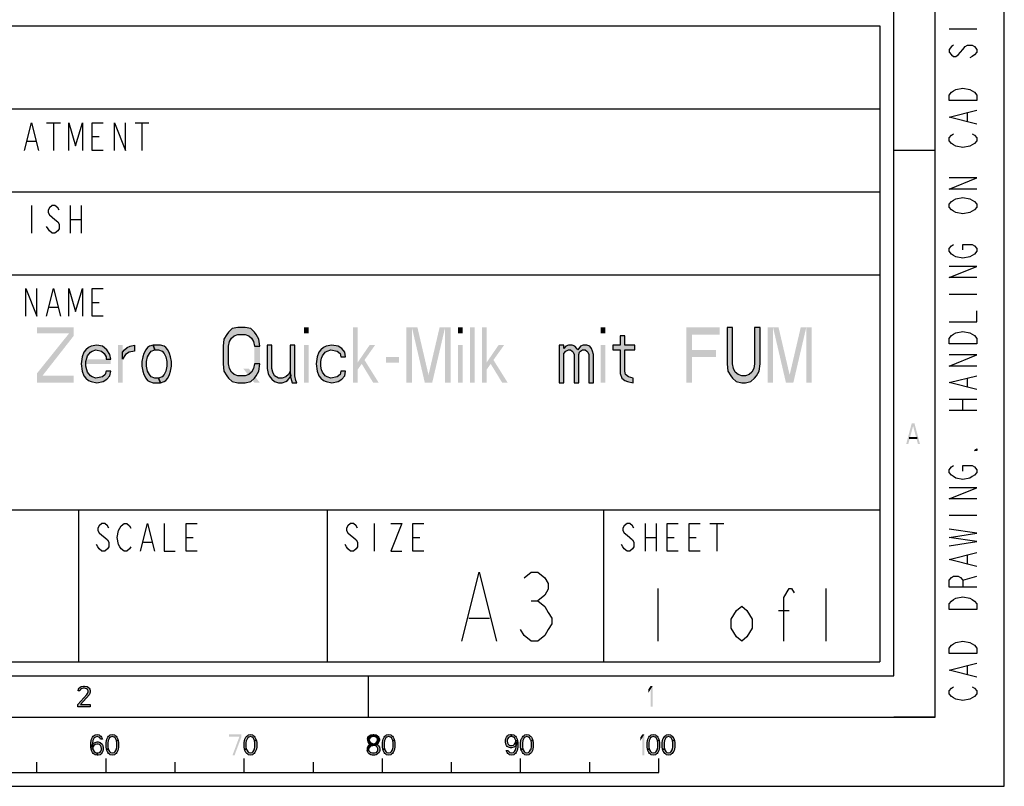
# Model space of a CAD drawing. Units: millimetres. Extents: x 0 to 420, y 0 to 297.
# Drawn here: x 349 to 420, y 0 to 55 of the extents above; entities that cross this region are included whole.
import ezdxf

# ---------------------------------------------------------------- set-up
doc = ezdxf.new("R2010")
doc.units = ezdxf.units.MM
doc.header["$LTSCALE"] = 23.1
doc.layers.get('0').update_dxf_attribs({"linetype": 'CONTINUOUS'})

# ---------------------------------------------------------------- blocks, each defined once
blk = doc.blocks.new('SYMBOL_27_BL0', base_point=(318, 147))
at = {"color": 2, "linetype": 'Continuous'}
for p, q in [((416, 54.8), (418, 54.8)), ((417.333, 48.1), (417.333, 48.7)), ((416, 35.6), (418, 35.6)), ((417.333, 28.9), (417.333, 29.5)), ((416, 28), (418, 28)), ((417, 27.2), (417, 28)), ((416, 27.2), (418, 27.2)), ((416, 19.6), (418, 19.6)), ((417.333, 16.1), (417.333, 16.7)), ((417, 14.9), (418, 15.2)), ((417.333, 8.1), (417.333, 8.7))]:
    blk.add_line(p, q, dxfattribs=at)
at = {"color": 3, "linetype": 'Continuous'}
for p, q in [((283, 49), (411, 49)), ((283, 43), (351, 43)), ((335, 37), (411, 37)), ((283, 20), (411, 20)), ((353, 20), (353, 9)), ((371, 20), (371, 9)), ((391, 20), (391, 9))]:
    blk.add_line(p, q, dxfattribs=at)
at = {"color": 9, "linetype": 'Continuous'}
for p, q in [((350.7, 48), (351.7, 48)), ((351.2, 48), (351.2, 46)), ((357.1, 48), (358.1, 48)), ((357.6, 48), (357.6, 46)), ((349.3, 46.667), (349.9, 46.667)), ((354, 47), (354.5, 47)), ((349.6, 42), (349.6, 40)), ((352.4, 42), (352.4, 40)), ((353.2, 42), (353.2, 40)), ((352.4, 41), (353.2, 41)), ((354, 35), (354.5, 35)), ((350.9, 34.667), (351.5, 34.667)), ((374.4, 19), (374.4, 17)), ((394, 19), (394, 17)), ((394.8, 19), (394.8, 17)), ((398.7, 19), (399.7, 19)), ((399.2, 19), (399.2, 17)), ((360.8, 18), (361.3, 18)), ((377.2, 18), (377.7, 18)), ((394, 18), (394.8, 18)), ((395.6, 18), (396.1, 18)), ((397.2, 18), (397.7, 18)), ((357.7, 17.667), (358.3, 17.667))]:
    blk.add_line(p, q, dxfattribs=at)
at = {"color": 7, "linetype": 'Continuous'}
for p, q in [((351, 43), (411, 43)), ((415, 5), (415, 8)), ((415, 5), (412, 5))]:
    blk.add_line(p, q, dxfattribs=at)
at = {"color": 2, "linetype": 'Continuous'}
for points in [[(416.333, 53.6), (416.167, 53.5), (416, 53.3), (416, 53.1), (416.167, 52.9), (416.333, 52.8), (416.5, 52.8), (416.667, 52.9), (416.833, 53.1), (417, 53.3), (417.167, 53.5), (417.333, 53.6), (417.667, 53.6), (417.833, 53.5), (418, 53.3), (418, 53.1), (417.833, 52.9), (417.667, 52.8), (417.5, 52.7)], [(416, 49.6), (416, 50), (416.167, 50.2), (416.333, 50.3), (416.5, 50.4), (417, 50.5), (417.5, 50.4), (417.667, 50.3), (417.833, 50.2), (418, 50), (418, 49.6), (416, 49.6)], [(418, 47.9), (416, 48.4), (418, 48.9)], [(417.667, 47.2), (417.833, 47.1), (418, 46.9), (418, 46.7), (417.833, 46.5), (417.667, 46.4), (417.5, 46.3), (417, 46.2), (416.5, 46.3), (416.333, 46.4), (416.167, 46.5), (416, 46.7), (416, 46.9), (416.167, 47.1), (416.333, 47.2)], [(418, 43.2), (416, 43.2), (418, 44), (416, 44)], [(417.667, 42.4), (417.833, 42.3), (418, 42.1), (418, 41.9), (417.833, 41.7), (417.667, 41.6), (417.5, 41.5), (417, 41.4), (416.5, 41.5), (416.333, 41.6), (416.167, 41.7), (416, 41.9), (416, 42.1), (416.167, 42.3), (416.333, 42.4), (416.5, 42.5), (417, 42.6), (417.5, 42.5), (417.667, 42.4)], [(417, 38.8), (417, 39.2), (417.667, 39.2), (417.833, 39.1), (418, 38.9), (418, 38.7), (417.833, 38.5), (417.667, 38.4), (417.5, 38.3), (417, 38.2), (416.5, 38.3), (416.333, 38.4), (416.167, 38.5), (416, 38.7), (416, 38.9), (416.167, 39.1), (416.333, 39.2)], [(418, 36.8), (416, 36.8), (418, 37.6), (416, 37.6)], [(416, 33.6), (418, 33.6), (418, 34.4)], [(416, 32), (416, 32.4), (416.167, 32.6), (416.333, 32.7), (416.5, 32.8), (417, 32.9), (417.5, 32.8), (417.667, 32.7), (417.833, 32.6), (418, 32.4), (418, 32), (416, 32)], [(418, 30.4), (416, 30.4), (418, 31.2), (416, 31.2)], [(418, 28.7), (416, 29.2), (418, 29.7)], [(418, 24.4), (418, 24.3), (417.833, 24.3), (418, 24.4)], [(417, 22.8), (417, 23.2), (417.667, 23.2), (417.833, 23.1), (418, 22.9), (418, 22.7), (417.833, 22.5), (417.667, 22.4), (417.5, 22.3), (417, 22.2), (416.5, 22.3), (416.333, 22.4), (416.167, 22.5), (416, 22.7), (416, 22.9), (416.167, 23.1), (416.333, 23.2)], [(418, 20.8), (416, 20.8), (418, 21.6), (416, 21.6)], [(416, 17.4), (418, 17.7), (416, 18), (418, 18.3), (416, 18.6)], [(418, 15.9), (416, 16.4), (418, 16.9)], [(418, 14.4), (416, 14.4), (416, 14.9), (416.167, 15.1), (416.333, 15.2), (416.667, 15.2), (416.833, 15.1), (417, 14.9), (417, 14.4)], [(416, 12.8), (416, 13.2), (416.167, 13.4), (416.333, 13.5), (416.5, 13.6), (417, 13.7), (417.5, 13.6), (417.667, 13.5), (417.833, 13.4), (418, 13.2), (418, 12.8), (416, 12.8)], [(416, 9.6), (416, 10), (416.167, 10.2), (416.333, 10.3), (416.5, 10.4), (417, 10.5), (417.5, 10.4), (417.667, 10.3), (417.833, 10.2), (418, 10), (418, 9.6), (416, 9.6)], [(418, 7.9), (416, 8.4), (418, 8.9)], [(417.667, 7.2), (417.833, 7.1), (418, 6.9), (418, 6.7), (417.833, 6.5), (417.667, 6.4), (417.5, 6.3), (417, 6.2), (416.5, 6.3), (416.333, 6.4), (416.167, 6.5), (416, 6.7), (416, 6.9), (416.167, 7.1), (416.333, 7.2)]]:
    blk.add_lwpolyline(points, dxfattribs=at)
at = {"color": 9, "linetype": 'Continuous'}
for points in [[(349.1, 46), (349.6, 48), (350.1, 46)], [(352.3, 46), (352.3, 48), (352.8, 46.333), (353.3, 48), (353.3, 46)], [(354.8, 46), (354, 46), (354, 48), (354.8, 48)], [(355.6, 46), (355.6, 48), (356.4, 46), (356.4, 48)], [(351.6, 41.667), (351.5, 41.833), (351.3, 42), (351.1, 42), (350.9, 41.833), (350.8, 41.667), (350.8, 41.5), (350.9, 41.333), (351.1, 41.167), (351.3, 41), (351.5, 40.833), (351.6, 40.667), (351.6, 40.333), (351.5, 40.167), (351.3, 40), (351.1, 40), (350.9, 40.167), (350.8, 40.333), (350.7, 40.5)], [(349.2, 34), (349.2, 36), (350, 34), (350, 36)], [(350.7, 34), (351.2, 36), (351.7, 34)], [(352.3, 34), (352.3, 36), (352.8, 34.333), (353.3, 36), (353.3, 34)], [(354.8, 34), (354, 34), (354, 36), (354.8, 36)], [(355.2, 18.667), (355.1, 18.833), (354.9, 19), (354.7, 19), (354.5, 18.833), (354.4, 18.667), (354.4, 18.5), (354.5, 18.333), (354.7, 18.167), (354.9, 18), (355.1, 17.833), (355.2, 17.667), (355.2, 17.333), (355.1, 17.167), (354.9, 17), (354.7, 17), (354.5, 17.167), (354.4, 17.333), (354.3, 17.5)], [(356.8, 17.333), (356.7, 17.167), (356.5, 17), (356.3, 17), (356.1, 17.167), (356, 17.333), (355.9, 17.5), (355.8, 18), (355.9, 18.5), (356, 18.667), (356.1, 18.833), (356.3, 19), (356.5, 19), (356.7, 18.833), (356.8, 18.667)], [(357.5, 17), (358, 19), (358.5, 17)], [(359.2, 19), (359.2, 17), (360, 17)], [(361.6, 17), (360.8, 17), (360.8, 19), (361.6, 19)], [(373.2, 18.667), (373.1, 18.833), (372.9, 19), (372.7, 19), (372.5, 18.833), (372.4, 18.667), (372.4, 18.5), (372.5, 18.333), (372.7, 18.167), (372.9, 18), (373.1, 17.833), (373.2, 17.667), (373.2, 17.333), (373.1, 17.167), (372.9, 17), (372.7, 17), (372.5, 17.167), (372.4, 17.333), (372.3, 17.5)], [(375.6, 19), (376.4, 19), (375.6, 17), (376.4, 17)], [(378, 17), (377.2, 17), (377.2, 19), (378, 19)], [(393.2, 18.667), (393.1, 18.833), (392.9, 19), (392.7, 19), (392.5, 18.833), (392.4, 18.667), (392.4, 18.5), (392.5, 18.333), (392.7, 18.167), (392.9, 18), (393.1, 17.833), (393.2, 17.667), (393.2, 17.333), (393.1, 17.167), (392.9, 17), (392.7, 17), (392.5, 17.167), (392.4, 17.333), (392.3, 17.5)], [(396.4, 17), (395.6, 17), (395.6, 19), (396.4, 19)], [(398, 17), (397.2, 17), (397.2, 19), (398, 19)]]:
    blk.add_lwpolyline(points, dxfattribs=at)
blk = doc.blocks.new('*T7')
at = {"color": 6, "linetype": 'Continuous'}
for p, q in [((0, 0), (128, 0)), ((0, 0), (0, -46)), ((128, 0), (128, -46)), ((0, -46), (128, -46))]:
    blk.add_line(p, q, dxfattribs=at)

msp = doc.modelspace()

# ---------------------------------------------------------------- hatches: boundary and pattern name
at = {"linetype": 'Continuous'}
for points in [[(366.1333, 31.8258), (366.0667, 32.3364), (365.8667, 32.6769), (365.7333, 32.8471), (365.4667, 33.1024), (365.0667, 33.1875), (364.5333, 33.1875), (364.1333, 33.1024), (363.8667, 32.8471), (363.7333, 32.6769), (363.5333, 32.3364), (363.4667, 31.8258), (363.4667, 30.5492), (363.5333, 30.0386), (363.7333, 29.6981), (363.8667, 29.5279), (364.1333, 29.2726), (364.5333, 29.1875), (365.0667, 29.1875), (365.4667, 29.2726), (365.7333, 29.5279), (365.8667, 29.6981), (366.0667, 30.0386), (366.1333, 30.5492), (365.7333, 30.5492), (365.6667, 30.2088), (365.5333, 29.9535), (365.3333, 29.7832), (365.0667, 29.6981), (364.5333, 29.6981), (364.2667, 29.7832), (364.0667, 29.9535), (363.9333, 30.2088), (363.8667, 30.5492), (363.8667, 31.8258), (363.9333, 32.1662), (364.0667, 32.4215), (364.2667, 32.5918), (364.5333, 32.6769), (365.0667, 32.6769), (365.3333, 32.5918), (365.5333, 32.4215), (365.6667, 32.1662), (365.7333, 31.8258)], [(399.9333, 33.1875), (399.9333, 30.5492), (400, 30.0386), (400.2, 29.6981), (400.3333, 29.5279), (400.6, 29.2726), (401, 29.1875), (401.2667, 29.1875), (401.6667, 29.2726), (401.9333, 29.5279), (402.0667, 29.6981), (402.2667, 30.0386), (402.3333, 30.5492), (402.3333, 33.1875), (401.9333, 33.1875), (401.9333, 30.5492), (401.8667, 30.2088), (401.7333, 29.9535), (401.5333, 29.7832), (401.2667, 29.6981), (401, 29.6981), (400.7333, 29.7832), (400.5333, 29.9535), (400.4, 30.2088), (400.3333, 30.5492), (400.3333, 33.1875)], [(392.2, 32.5918), (392.2, 31.9109), (391.6667, 31.9109), (391.6667, 31.5705), (392.2, 31.5705), (392.2, 29.8683), (392.3333, 29.5279), (392.5333, 29.3577), (392.7333, 29.2726), (393.1333, 29.1875), (393.1333, 29.5279), (392.8, 29.613), (392.6, 29.7832), (392.5333, 30.0386), (392.5333, 31.5705), (393.2667, 31.5705), (393.2667, 31.9109), (392.5333, 31.9109), (392.5333, 32.5918)], [(355.3333, 30.8896), (355.2667, 31.2301), (355.0667, 31.5705), (354.7333, 31.8258), (354.3333, 31.9109), (353.9333, 31.8258), (353.7333, 31.7407), (353.5333, 31.5705), (353.4, 31.4003), (353.2667, 31.0598), (353.2, 30.5492), (353.2667, 30.0386), (353.4, 29.6981), (353.5333, 29.5279), (353.7333, 29.3577), (353.9333, 29.2726), (354.3333, 29.1875), (354.8, 29.2726), (355.0667, 29.4428), (355.2667, 29.6981), (355.3333, 30.0386), (355, 30.0386), (354.9333, 29.7832), (354.7333, 29.613), (354.2667, 29.5279), (354, 29.613), (353.8667, 29.6981), (353.6667, 29.9535), (353.6, 30.1237), (353.5333, 30.379), (353.5333, 30.7194), (353.6, 30.9747), (353.6667, 31.1449), (353.8667, 31.4003), (354, 31.4854), (354.2667, 31.5705), (354.6667, 31.4854), (354.8667, 31.3152), (355, 31.0598), (355, 30.8896)], [(356.2, 31.4003), (356.3333, 31.5705), (356.5333, 31.7407), (356.7333, 31.8258), (357.0667, 31.9109), (357.0667, 31.4854), (356.6667, 31.4003), (356.4, 31.2301), (356.2, 30.8896)], [(358.4, 31.9109), (358.1333, 31.8258), (358, 31.7407), (357.8667, 31.5705), (357.7333, 31.3152), (357.6667, 31.0598), (357.6, 30.7194), (357.6, 30.379), (357.6667, 30.0386), (357.7333, 29.7832), (357.8667, 29.5279), (358, 29.3577), (358.1333, 29.2726), (358.4, 29.1875), (358.9333, 29.1875), (358.8, 29.5279), (358.5333, 29.5279), (358.2667, 29.613), (358.1333, 29.7832), (358, 30.0386), (357.9333, 30.379), (357.9333, 30.7194), (358, 31.0598), (358.1333, 31.3152), (358.2667, 31.4854), (358.5333, 31.5705)], [(358.9333, 29.1875), (359.2, 29.2726), (359.3333, 29.3577), (359.4667, 29.5279), (359.6, 29.7832), (359.6667, 30.0386), (359.7333, 30.379), (359.7333, 30.7194), (359.6667, 31.0598), (359.6, 31.3152), (359.4667, 31.5705), (359.3333, 31.7407), (359.2, 31.8258), (358.9333, 31.9109), (358.4, 31.9109), (358.5333, 31.5705), (358.8, 31.5705), (359.0667, 31.4854), (359.2, 31.3152), (359.3333, 31.0598), (359.4, 30.7194), (359.4, 30.379), (359.3333, 30.0386), (359.2, 29.7832), (359.0667, 29.613), (358.8, 29.5279)], [(366.6667, 31.9109), (366.6667, 30.2088), (366.7333, 29.8683), (366.8, 29.6981), (367, 29.4428), (367.2, 29.2726), (367.4667, 29.1875), (367.7333, 29.1875), (368, 29.2726), (368.1333, 29.3577), (368.4, 29.6981), (368.3333, 30.0386), (368.2, 29.7832), (368, 29.613), (367.7333, 29.5279), (367.4667, 29.5279), (367.2, 29.6981), (367.0667, 29.9535), (367, 30.2088), (367, 31.9109)], [(368.3333, 31.9109), (368.3333, 29.6981), (368.4667, 29.1875), (368.8, 29.1875), (368.7333, 29.3577), (368.6667, 29.6981), (368.6667, 31.9109)], [(372.3333, 31.0598), (372.2667, 31.4003), (372.0667, 31.6556), (371.8, 31.8258), (371.3333, 31.9109), (370.9333, 31.8258), (370.7333, 31.7407), (370.5333, 31.5705), (370.4, 31.4003), (370.2667, 31.0598), (370.2, 30.5492), (370.2667, 30.0386), (370.4, 29.6981), (370.5333, 29.5279), (370.7333, 29.3577), (370.9333, 29.2726), (371.3333, 29.1875), (371.8, 29.2726), (372.0667, 29.4428), (372.2667, 29.6981), (372.3333, 30.0386), (372, 30.0386), (371.9333, 29.7832), (371.7333, 29.613), (371.2667, 29.5279), (371, 29.613), (370.8667, 29.6981), (370.6667, 29.9535), (370.6, 30.1237), (370.5333, 30.379), (370.5333, 30.7194), (370.6, 30.9747), (370.6667, 31.1449), (370.8667, 31.4003), (371, 31.4854), (371.2667, 31.5705), (371.7333, 31.4854), (371.9333, 31.3152), (372, 31.0598)], [(387.8, 31.9109), (387.8, 29.1875), (388.1333, 29.1875), (388.1333, 31.3152), (388.2667, 31.4854), (388.4667, 31.5705), (388.6, 31.5705), (388.7333, 31.4854), (388.8, 31.4003), (388.8667, 31.2301), (388.8667, 29.1875), (389.2, 29.1875), (389.2, 31.2301), (389.2667, 31.4003), (389.3333, 31.4854), (389.4667, 31.5705), (389.6667, 31.5705), (389.8, 31.4854), (389.8667, 31.4003), (389.9333, 31.2301), (389.9333, 29.1875), (390.2667, 29.1875), (390.2667, 31.2301), (390.2, 31.4854), (390.1333, 31.6556), (390, 31.8258), (389.8, 31.9109), (389.5333, 31.9109), (389.3333, 31.8258), (389.2, 31.6556), (389.1333, 31.5705), (389.0667, 31.6556), (388.9333, 31.8258), (388.7333, 31.9109), (388.4667, 31.9109), (388.2667, 31.8258), (388.1333, 31.6556), (388.1333, 31.9109)], [(353.1, 6.8989), (352.975, 6.8989), (353, 7.0266), (353.05, 7.0904), (353.1, 7.1543), (353.2, 7.2181), (353.375, 7.25), (353.45, 7.25), (353.625, 7.2181), (353.725, 7.1543), (353.775, 7.0904), (353.825, 7.0266), (353.85, 6.8989), (353.85, 6.8351), (353.825, 6.7074), (353.775, 6.6117), (353.15, 5.9096), (353.85, 5.9096), (353.85, 5.75), (352.95, 5.75), (352.95, 5.9096), (353.6, 6.6436), (353.65, 6.7074), (353.7, 6.8351), (353.7, 6.8989), (353.65, 6.9947), (353.575, 7.0585), (353.45, 7.0904), (353.35, 7.0904), (353.225, 7.0585), (353.15, 6.9947)], [(354.6, 3.3989), (354.55, 3.4947), (354.475, 3.5585), (354.35, 3.5904), (354.225, 3.5585), (354.15, 3.4947), (354.075, 3.367), (354.05, 3.3032), (354.025, 3.1117), (354.025, 2.8883), (354.05, 2.6968), (354.075, 2.633), (354.15, 2.5053), (354.225, 2.4415), (354.35, 2.4096), (354.35, 2.25), (354.2, 2.2819), (354.15, 2.3138), (354.075, 2.3777), (354.025, 2.4415), (353.975, 2.5372), (353.95, 2.6011), (353.925, 2.6968), (353.9, 2.8564), (353.9, 3.1436), (353.925, 3.3032), (353.95, 3.3989), (353.975, 3.4628), (354.025, 3.5585), (354.075, 3.6223), (354.15, 3.6862), (354.2, 3.7181), (354.35, 3.75), (354.5, 3.7181), (354.55, 3.6862), (354.625, 3.6223), (354.675, 3.5585), (354.725, 3.4628), (354.75, 3.3989)], [(355.75, 3.3032), (355.725, 3.367), (355.65, 3.4947), (355.575, 3.5585), (355.45, 3.5904), (355.325, 3.5585), (355.25, 3.4947), (355.175, 3.367), (355.15, 3.3032), (355.125, 3.1117), (355.125, 2.8883), (355.15, 2.6968), (355.025, 2.6968), (355, 2.8564), (355, 3.1436), (355.025, 3.3032), (355.05, 3.3989), (355.075, 3.4628), (355.125, 3.5585), (355.175, 3.6223), (355.25, 3.6862), (355.3, 3.7181), (355.45, 3.75), (355.6, 3.7181), (355.65, 3.6862), (355.725, 3.6223), (355.775, 3.5585), (355.825, 3.4628), (355.85, 3.3989), (355.875, 3.3032)], [(365.75, 3.3032), (365.725, 3.367), (365.65, 3.4947), (365.575, 3.5585), (365.45, 3.5904), (365.325, 3.5585), (365.25, 3.4947), (365.175, 3.367), (365.15, 3.3032), (365.125, 3.1117), (365.125, 2.8883), (365.15, 2.6968), (365.025, 2.6968), (365, 2.8564), (365, 3.1436), (365.025, 3.3032), (365.05, 3.3989), (365.075, 3.4628), (365.125, 3.5585), (365.175, 3.6223), (365.25, 3.6862), (365.3, 3.7181), (365.45, 3.75), (365.6, 3.7181), (365.65, 3.6862), (365.725, 3.6223), (365.775, 3.5585), (365.825, 3.4628), (365.85, 3.3989), (365.875, 3.3032)], [(374.05, 3.3989), (373.925, 3.3989), (373.95, 3.5266), (374, 3.5904), (374.05, 3.6543), (374.15, 3.7181), (374.325, 3.75), (374.375, 3.75), (374.55, 3.7181), (374.65, 3.6543), (374.7, 3.5904), (374.75, 3.5266), (374.775, 3.3989), (374.775, 3.3351), (374.75, 3.2074), (374.7, 3.1117), (374.625, 3.016), (374.55, 2.984), (374.4, 2.9521), (374.4, 3.0798), (374.5, 3.1117), (374.55, 3.1436), (374.6, 3.2074), (374.65, 3.3351), (374.65, 3.3989), (374.6, 3.4947), (374.525, 3.5585), (374.4, 3.5904), (374.3, 3.5904), (374.175, 3.5585), (374.1, 3.4947)], [(375.75, 3.3032), (375.725, 3.367), (375.65, 3.4947), (375.575, 3.5585), (375.45, 3.5904), (375.325, 3.5585), (375.25, 3.4947), (375.175, 3.367), (375.15, 3.3032), (375.125, 3.1117), (375.125, 2.8883), (375.15, 2.6968), (375.025, 2.6968), (375, 2.8564), (375, 3.1436), (375.025, 3.3032), (375.05, 3.3989), (375.075, 3.4628), (375.125, 3.5585), (375.175, 3.6223), (375.25, 3.6862), (375.3, 3.7181), (375.45, 3.75), (375.6, 3.7181), (375.65, 3.6862), (375.725, 3.6223), (375.775, 3.5585), (375.825, 3.4628), (375.85, 3.3989), (375.875, 3.3032)], [(384.35, 3.5904), (384.275, 3.5904), (384.175, 3.5585), (384.125, 3.5266), (384.075, 3.4628), (384.025, 3.3351), (384.025, 3.2713), (384.05, 3.1436), (384.1, 3.0479), (384.175, 2.984), (384.275, 2.9521), (384.35, 2.9521), (384.475, 2.984), (384.55, 3.0479), (384.6, 3.1117), (384.625, 3.1755), (384.65, 3.3032), (384.775, 3.3032), (384.725, 3.1117), (384.675, 2.984), (384.6, 2.8883), (384.5, 2.8245), (384.35, 2.7926), (384.275, 2.7926), (384.125, 2.8245), (384.025, 2.8883), (383.975, 2.9521), (383.925, 3.0479), (383.9, 3.2074), (383.9, 3.3351), (383.925, 3.4628), (383.975, 3.5585), (384.05, 3.6543), (384.125, 3.7181), (384.275, 3.75), (384.35, 3.75)], [(384.65, 3.3032), (384.625, 3.367), (384.55, 3.4947), (384.475, 3.5585), (384.35, 3.5904), (384.35, 3.75), (384.5, 3.7181), (384.55, 3.6862), (384.625, 3.6223), (384.675, 3.5585), (384.725, 3.4628), (384.75, 3.3989), (384.775, 3.3032), (384.8, 3.1436), (384.8, 2.8564), (384.775, 2.6968), (384.75, 2.6011), (384.725, 2.5372), (384.675, 2.4415), (384.625, 2.3777), (384.55, 2.3138), (384.5, 2.2819), (384.35, 2.25), (384.2, 2.2819), (384.15, 2.3138), (384.075, 2.3777), (384.025, 2.4415), (383.975, 2.5372), (383.95, 2.6011), (384.075, 2.6011), (384.15, 2.5053), (384.225, 2.4415), (384.35, 2.4096), (384.475, 2.4415), (384.55, 2.5053), (384.625, 2.633), (384.65, 2.6968), (384.675, 2.8883), (384.675, 3.1117)], [(385.75, 3.3032), (385.725, 3.367), (385.65, 3.4947), (385.575, 3.5585), (385.45, 3.5904), (385.325, 3.5585), (385.25, 3.4947), (385.175, 3.367), (385.15, 3.3032), (385.125, 3.1117), (385.125, 2.8883), (385.15, 2.6968), (385.025, 2.6968), (385, 2.8564), (385, 3.1436), (385.025, 3.3032), (385.05, 3.3989), (385.075, 3.4628), (385.125, 3.5585), (385.175, 3.6223), (385.25, 3.6862), (385.3, 3.7181), (385.45, 3.75), (385.6, 3.7181), (385.65, 3.6862), (385.725, 3.6223), (385.775, 3.5585), (385.825, 3.4628), (385.85, 3.3989), (385.875, 3.3032)], [(394.9, 3.3032), (394.875, 3.367), (394.8, 3.4947), (394.725, 3.5585), (394.6, 3.5904), (394.475, 3.5585), (394.4, 3.4947), (394.325, 3.367), (394.3, 3.3032), (394.275, 3.1117), (394.275, 2.8883), (394.3, 2.6968), (394.175, 2.6968), (394.15, 2.8564), (394.15, 3.1436), (394.175, 3.3032), (394.2, 3.3989), (394.225, 3.4628), (394.275, 3.5585), (394.325, 3.6223), (394.4, 3.6862), (394.45, 3.7181), (394.6, 3.75), (394.75, 3.7181), (394.8, 3.6862), (394.875, 3.6223), (394.925, 3.5585), (394.975, 3.4628), (395, 3.3989), (395.025, 3.3032)], [(396, 3.3032), (395.975, 3.367), (395.9, 3.4947), (395.825, 3.5585), (395.7, 3.5904), (395.575, 3.5585), (395.5, 3.4947), (395.425, 3.367), (395.4, 3.3032), (395.375, 3.1117), (395.375, 2.8883), (395.4, 2.6968), (395.275, 2.6968), (395.25, 2.8564), (395.25, 3.1436), (395.275, 3.3032), (395.3, 3.3989), (395.325, 3.4628), (395.375, 3.5585), (395.425, 3.6223), (395.5, 3.6862), (395.55, 3.7181), (395.7, 3.75), (395.85, 3.7181), (395.9, 3.6862), (395.975, 3.6223), (396.025, 3.5585), (396.075, 3.4628), (396.1, 3.3989), (396.125, 3.3032)], [(353.925, 2.6968), (353.95, 2.9202), (354, 3.016), (354.1, 3.1117), (354.2, 3.1755), (354.35, 3.2074), (354.425, 3.2074), (354.575, 3.1755), (354.725, 3.0479), (354.775, 2.9521), (354.8, 2.7926), (354.8, 2.6649), (354.775, 2.5372), (354.725, 2.4415), (354.65, 2.3457), (354.575, 2.2819), (354.425, 2.25), (354.35, 2.25), (354.35, 2.4096), (354.425, 2.4096), (354.525, 2.4415), (354.575, 2.4734), (354.625, 2.5372), (354.675, 2.633), (354.675, 2.7287), (354.65, 2.8564), (354.6, 2.9521), (354.525, 3.016), (354.425, 3.0479), (354.35, 3.0479), (354.2, 3.016), (354.125, 2.9521), (354.075, 2.8883), (354.05, 2.7926), (354.05, 2.6968)], [(355.15, 2.6968), (355.175, 2.633), (355.25, 2.5053), (355.325, 2.4415), (355.45, 2.4096), (355.575, 2.4415), (355.65, 2.5053), (355.725, 2.633), (355.75, 2.6968), (355.775, 2.8883), (355.775, 3.1117), (355.75, 3.3032), (355.875, 3.3032), (355.9, 3.1436), (355.9, 2.8564), (355.875, 2.6968), (355.85, 2.6011), (355.825, 2.5372), (355.775, 2.4415), (355.725, 2.3777), (355.65, 2.3138), (355.6, 2.2819), (355.45, 2.25), (355.3, 2.2819), (355.25, 2.3138), (355.175, 2.3777), (355.125, 2.4415), (355.075, 2.5372), (355.05, 2.6011), (355.025, 2.6968)], [(365.15, 2.6968), (365.175, 2.633), (365.25, 2.5053), (365.325, 2.4415), (365.45, 2.4096), (365.575, 2.4415), (365.65, 2.5053), (365.725, 2.633), (365.75, 2.6968), (365.775, 2.8883), (365.775, 3.1117), (365.75, 3.3032), (365.875, 3.3032), (365.9, 3.1436), (365.9, 2.8564), (365.875, 2.6968), (365.85, 2.6011), (365.825, 2.5372), (365.775, 2.4415), (365.725, 2.3777), (365.65, 2.3138), (365.6, 2.2819), (365.45, 2.25), (365.3, 2.2819), (365.25, 2.3138), (365.175, 2.3777), (365.125, 2.4415), (365.075, 2.5372), (365.05, 2.6011), (365.025, 2.6968)], [(373.925, 3.3989), (373.925, 3.3351), (373.95, 3.2074), (374, 3.1117), (374.075, 3.016), (373.975, 2.9202), (373.925, 2.8245), (373.9, 2.7606), (373.9, 2.6011), (374.025, 2.6011), (374.025, 2.6968), (374.075, 2.8245), (374.125, 2.8883), (374.175, 2.9202), (374.3, 2.9521), (374.3, 3.0798), (374.2, 3.1117), (374.15, 3.1436), (374.1, 3.2074), (374.05, 3.3351), (374.05, 3.3989)], [(374.3, 2.9521), (374.3, 3.0798), (374.4, 3.0798), (374.55, 3.0479), (374.625, 3.016), (374.725, 2.9202), (374.775, 2.8245), (374.8, 2.6968), (374.8, 2.6011), (374.775, 2.5053), (374.725, 2.4096), (374.65, 2.3457), (374.55, 2.2819), (374.45, 2.25), (374.25, 2.25), (374.15, 2.2819), (374.05, 2.3457), (373.975, 2.4096), (373.925, 2.5053), (373.9, 2.6011), (374.025, 2.6011), (374.05, 2.5372), (374.1, 2.4734), (374.15, 2.4415), (374.275, 2.4096), (374.425, 2.4096), (374.55, 2.4415), (374.6, 2.4734), (374.65, 2.5372), (374.675, 2.6011), (374.675, 2.7287), (374.625, 2.8245), (374.575, 2.8883), (374.525, 2.9202), (374.4, 2.9521)], [(375.15, 2.6968), (375.175, 2.633), (375.25, 2.5053), (375.325, 2.4415), (375.45, 2.4096), (375.575, 2.4415), (375.65, 2.5053), (375.725, 2.633), (375.75, 2.6968), (375.775, 2.8883), (375.775, 3.1117), (375.75, 3.3032), (375.875, 3.3032), (375.9, 3.1436), (375.9, 2.8564), (375.875, 2.6968), (375.85, 2.6011), (375.825, 2.5372), (375.775, 2.4415), (375.725, 2.3777), (375.65, 2.3138), (375.6, 2.2819), (375.45, 2.25), (375.3, 2.2819), (375.25, 2.3138), (375.175, 2.3777), (375.125, 2.4415), (375.075, 2.5372), (375.05, 2.6011), (375.025, 2.6968)], [(385.15, 2.6968), (385.175, 2.633), (385.25, 2.5053), (385.325, 2.4415), (385.45, 2.4096), (385.575, 2.4415), (385.65, 2.5053), (385.725, 2.633), (385.75, 2.6968), (385.775, 2.8883), (385.775, 3.1117), (385.75, 3.3032), (385.875, 3.3032), (385.9, 3.1436), (385.9, 2.8564), (385.875, 2.6968), (385.85, 2.6011), (385.825, 2.5372), (385.775, 2.4415), (385.725, 2.3777), (385.65, 2.3138), (385.6, 2.2819), (385.45, 2.25), (385.3, 2.2819), (385.25, 2.3138), (385.175, 2.3777), (385.125, 2.4415), (385.075, 2.5372), (385.05, 2.6011), (385.025, 2.6968)], [(394.3, 2.6968), (394.325, 2.633), (394.4, 2.5053), (394.475, 2.4415), (394.6, 2.4096), (394.725, 2.4415), (394.8, 2.5053), (394.875, 2.633), (394.9, 2.6968), (394.925, 2.8883), (394.925, 3.1117), (394.9, 3.3032), (395.025, 3.3032), (395.05, 3.1436), (395.05, 2.8564), (395.025, 2.6968), (395, 2.6011), (394.975, 2.5372), (394.925, 2.4415), (394.875, 2.3777), (394.8, 2.3138), (394.75, 2.2819), (394.6, 2.25), (394.45, 2.2819), (394.4, 2.3138), (394.325, 2.3777), (394.275, 2.4415), (394.225, 2.5372), (394.2, 2.6011), (394.175, 2.6968)], [(395.4, 2.6968), (395.425, 2.633), (395.5, 2.5053), (395.575, 2.4415), (395.7, 2.4096), (395.825, 2.4415), (395.9, 2.5053), (395.975, 2.633), (396, 2.6968), (396.025, 2.8883), (396.025, 3.1117), (396, 3.3032), (396.125, 3.3032), (396.15, 3.1436), (396.15, 2.8564), (396.125, 2.6968), (396.1, 2.6011), (396.075, 2.5372), (396.025, 2.4415), (395.975, 2.3777), (395.9, 2.3138), (395.85, 2.2819), (395.7, 2.25), (395.55, 2.2819), (395.5, 2.3138), (395.425, 2.3777), (395.375, 2.4415), (395.325, 2.5372), (395.3, 2.6011), (395.275, 2.6968)]]:
    msp.add_hatch(color=2, dxfattribs=at).paths.add_polyline_path(points)

# ---------------------------------------------------------------- linework, layer by layer
at = {"color": 7, "linetype": 'Continuous'}
for p, q in [((420, 0), (420, 297)), ((415, 5), (415, 291.9999)), ((412, 8), (412, 288.9999)), ((415, 46), (412, 46)), ((8, 8), (412, 8)), ((374, 5), (374, 8)), ((5, 5), (415, 5)), ((350, 1), (350, 1.75)), ((355, 1), (355, 2)), ((360, 1), (360, 1.75)), ((365, 1), (365, 2)), ((370, 1), (370, 1.75)), ((375, 1), (375, 2)), ((380, 1), (380, 1.75)), ((385, 1), (385, 2)), ((390, 1), (390, 1.75)), ((395, 1), (395, 2)), ((295, 1), (395, 1)), ((0, 0), (420, 0))]:
    msp.add_line(p, q, dxfattribs=at)
at = {"color": 2, "linetype": 'Continuous'}
for p, q in [((394.92, 14.3), (394.92, 10.5)), ((407.08, 14.3), (407.08, 10.5)), ((403.66, 12.7167), (404.42, 12.7167))]:
    msp.add_line(p, q, dxfattribs=at)
at = {"color": 5, "linetype": 'Continuous'}
for p, q in [((385.75, 13.4167), (386.25, 13.4167)), ((381.25, 12.1667), (382.75, 12.1667))]:
    msp.add_line(p, q, dxfattribs=at)
at = {"color": 2, "linetype": 'Continuous'}
for points in [[(366.1333, 31.8258), (366.0667, 32.3364), (365.8667, 32.6769), (365.7333, 32.8471), (365.4667, 33.1024), (365.0667, 33.1875), (364.5333, 33.1875), (364.1333, 33.1024), (363.8667, 32.8471), (363.7333, 32.6769), (363.5333, 32.3364), (363.4667, 31.8258), (363.4667, 30.5492), (363.5333, 30.0386), (363.7333, 29.6981), (363.8667, 29.5279), (364.1333, 29.2726), (364.5333, 29.1875), (365.0667, 29.1875), (365.4667, 29.2726), (365.7333, 29.5279), (365.8667, 29.6981), (366.0667, 30.0386), (366.1333, 30.5492), (365.7333, 30.5492), (365.6667, 30.2088), (365.5333, 29.9535), (365.3333, 29.7832), (365.0667, 29.6981), (364.5333, 29.6981), (364.2667, 29.7832), (364.0667, 29.9535), (363.9333, 30.2088), (363.8667, 30.5492), (363.8667, 31.8258), (363.9333, 32.1662), (364.0667, 32.4215), (364.2667, 32.5918), (364.5333, 32.6769), (365.0667, 32.6769), (365.3333, 32.5918), (365.5333, 32.4215), (365.6667, 32.1662), (365.7333, 31.8258), (366.1333, 31.8258)], [(399.9333, 33.1875), (399.9333, 30.5492), (400, 30.0386), (400.2, 29.6981), (400.3333, 29.5279), (400.6, 29.2726), (401, 29.1875), (401.2667, 29.1875), (401.6667, 29.2726), (401.9333, 29.5279), (402.0667, 29.6981), (402.2667, 30.0386), (402.3333, 30.5492), (402.3333, 33.1875), (401.9333, 33.1875), (401.9333, 30.5492), (401.8667, 30.2088), (401.7333, 29.9535), (401.5333, 29.7832), (401.2667, 29.6981), (401, 29.6981), (400.7333, 29.7832), (400.5333, 29.9535), (400.4, 30.2088), (400.3333, 30.5492), (400.3333, 33.1875), (399.9333, 33.1875)], [(392.2, 32.5918), (392.2, 31.9109), (391.6667, 31.9109), (391.6667, 31.5705), (392.2, 31.5705), (392.2, 29.8683), (392.3333, 29.5279), (392.5333, 29.3577), (392.7333, 29.2726), (393.1333, 29.1875), (393.1333, 29.5279), (392.8, 29.613), (392.6, 29.7832), (392.5333, 30.0386), (392.5333, 31.5705), (393.2667, 31.5705), (393.2667, 31.9109), (392.5333, 31.9109), (392.5333, 32.5918), (392.2, 32.5918)], [(355.3333, 30.8896), (355.2667, 31.2301), (355.0667, 31.5705), (354.7333, 31.8258), (354.3333, 31.9109), (353.9333, 31.8258), (353.7333, 31.7407), (353.5333, 31.5705), (353.4, 31.4003), (353.2667, 31.0598), (353.2, 30.5492), (353.2667, 30.0386), (353.4, 29.6981), (353.5333, 29.5279), (353.7333, 29.3577), (353.9333, 29.2726), (354.3333, 29.1875), (354.8, 29.2726), (355.0667, 29.4428), (355.2667, 29.6981), (355.3333, 30.0386), (355, 30.0386), (354.9333, 29.7832), (354.7333, 29.613), (354.2667, 29.5279), (354, 29.613), (353.8667, 29.6981), (353.6667, 29.9535), (353.6, 30.1237), (353.5333, 30.379), (353.5333, 30.7194), (353.6, 30.9747), (353.6667, 31.1449), (353.8667, 31.4003), (354, 31.4854), (354.2667, 31.5705), (354.6667, 31.4854), (354.8667, 31.3152), (355, 31.0598), (355, 30.8896), (355.3333, 30.8896)], [(356.2, 31.4003), (356.3333, 31.5705), (356.5333, 31.7407), (356.7333, 31.8258), (357.0667, 31.9109), (357.0667, 31.4854), (356.6667, 31.4003), (356.4, 31.2301), (356.2, 30.8896), (356.2, 31.4003)], [(358.4, 31.9109), (358.1333, 31.8258), (358, 31.7407), (357.8667, 31.5705), (357.7333, 31.3152), (357.6667, 31.0598), (357.6, 30.7194), (357.6, 30.379), (357.6667, 30.0386), (357.7333, 29.7832), (357.8667, 29.5279), (358, 29.3577), (358.1333, 29.2726), (358.4, 29.1875), (358.9333, 29.1875), (358.8, 29.5279), (358.5333, 29.5279), (358.2667, 29.613), (358.1333, 29.7832), (358, 30.0386), (357.9333, 30.379), (357.9333, 30.7194), (358, 31.0598), (358.1333, 31.3152), (358.2667, 31.4854), (358.5333, 31.5705), (358.4, 31.9109)], [(358.9333, 29.1875), (359.2, 29.2726), (359.3333, 29.3577), (359.4667, 29.5279), (359.6, 29.7832), (359.6667, 30.0386), (359.7333, 30.379), (359.7333, 30.7194), (359.6667, 31.0598), (359.6, 31.3152), (359.4667, 31.5705), (359.3333, 31.7407), (359.2, 31.8258), (358.9333, 31.9109), (358.4, 31.9109), (358.5333, 31.5705), (358.8, 31.5705), (359.0667, 31.4854), (359.2, 31.3152), (359.3333, 31.0598), (359.4, 30.7194), (359.4, 30.379), (359.3333, 30.0386), (359.2, 29.7832), (359.0667, 29.613), (358.8, 29.5279), (358.9333, 29.1875)], [(366.6667, 31.9109), (366.6667, 30.2088), (366.7333, 29.8683), (366.8, 29.6981), (367, 29.4428), (367.2, 29.2726), (367.4667, 29.1875), (367.7333, 29.1875), (368, 29.2726), (368.1333, 29.3577), (368.4, 29.6981), (368.3333, 30.0386), (368.2, 29.7832), (368, 29.613), (367.7333, 29.5279), (367.4667, 29.5279), (367.2, 29.6981), (367.0667, 29.9535), (367, 30.2088), (367, 31.9109), (366.6667, 31.9109)], [(368.3333, 31.9109), (368.3333, 29.6981), (368.4667, 29.1875), (368.8, 29.1875), (368.7333, 29.3577), (368.6667, 29.6981), (368.6667, 31.9109), (368.3333, 31.9109)], [(372.3333, 31.0598), (372.2667, 31.4003), (372.0667, 31.6556), (371.8, 31.8258), (371.3333, 31.9109), (370.9333, 31.8258), (370.7333, 31.7407), (370.5333, 31.5705), (370.4, 31.4003), (370.2667, 31.0598), (370.2, 30.5492), (370.2667, 30.0386), (370.4, 29.6981), (370.5333, 29.5279), (370.7333, 29.3577), (370.9333, 29.2726), (371.3333, 29.1875), (371.8, 29.2726), (372.0667, 29.4428), (372.2667, 29.6981), (372.3333, 30.0386), (372, 30.0386), (371.9333, 29.7832), (371.7333, 29.613), (371.2667, 29.5279), (371, 29.613), (370.8667, 29.6981), (370.6667, 29.9535), (370.6, 30.1237), (370.5333, 30.379), (370.5333, 30.7194), (370.6, 30.9747), (370.6667, 31.1449), (370.8667, 31.4003), (371, 31.4854), (371.2667, 31.5705), (371.7333, 31.4854), (371.9333, 31.3152), (372, 31.0598), (372.3333, 31.0598)], [(387.8, 31.9109), (387.8, 29.1875), (388.1333, 29.1875), (388.1333, 31.3152), (388.2667, 31.4854), (388.4667, 31.5705), (388.6, 31.5705), (388.7333, 31.4854), (388.8, 31.4003), (388.8667, 31.2301), (388.8667, 29.1875), (389.2, 29.1875), (389.2, 31.2301), (389.2667, 31.4003), (389.3333, 31.4854), (389.4667, 31.5705), (389.6667, 31.5705), (389.8, 31.4854), (389.8667, 31.4003), (389.9333, 31.2301), (389.9333, 29.1875), (390.2667, 29.1875), (390.2667, 31.2301), (390.2, 31.4854), (390.1333, 31.6556), (390, 31.8258), (389.8, 31.9109), (389.5333, 31.9109), (389.3333, 31.8258), (389.2, 31.6556), (389.1333, 31.5705), (389.0667, 31.6556), (388.9333, 31.8258), (388.7333, 31.9109), (388.4667, 31.9109), (388.2667, 31.8258), (388.1333, 31.6556), (388.1333, 31.9109), (387.8, 31.9109)], [(404.04, 10.5), (404.04, 13.6667), (404.42, 14.3), (404.61, 14.3), (404.8, 13.9833)], [(401.76, 11.45), (401.38, 10.8167), (401, 10.5), (400.62, 10.8167), (400.24, 11.45), (400.24, 12.0833), (400.62, 12.7167), (401, 13.0333), (401.38, 12.7167), (401.76, 12.0833), (401.76, 11.45)], [(353.1, 6.8989), (352.975, 6.8989), (353, 7.0266), (353.05, 7.0904), (353.1, 7.1543), (353.2, 7.2181), (353.375, 7.25), (353.45, 7.25), (353.625, 7.2181), (353.725, 7.1543), (353.775, 7.0904), (353.825, 7.0266), (353.85, 6.8989), (353.85, 6.8351), (353.825, 6.7074), (353.775, 6.6117), (353.15, 5.9096), (353.85, 5.9096), (353.85, 5.75), (352.95, 5.75), (352.95, 5.9096), (353.6, 6.6436), (353.65, 6.7074), (353.7, 6.8351), (353.7, 6.8989), (353.65, 6.9947), (353.575, 7.0585), (353.45, 7.0904), (353.35, 7.0904), (353.225, 7.0585), (353.15, 6.9947), (353.1, 6.8989)], [(354.6, 3.3989), (354.55, 3.4947), (354.475, 3.5585), (354.35, 3.5904), (354.225, 3.5585), (354.15, 3.4947), (354.075, 3.367), (354.05, 3.3032), (354.025, 3.1117), (354.025, 2.8883), (354.05, 2.6968), (354.075, 2.633), (354.15, 2.5053), (354.225, 2.4415), (354.35, 2.4096), (354.35, 2.25), (354.2, 2.2819), (354.15, 2.3138), (354.075, 2.3777), (354.025, 2.4415), (353.975, 2.5372), (353.95, 2.6011), (353.925, 2.6968), (353.9, 2.8564), (353.9, 3.1436), (353.925, 3.3032), (353.95, 3.3989), (353.975, 3.4628), (354.025, 3.5585), (354.075, 3.6223), (354.15, 3.6862), (354.2, 3.7181), (354.35, 3.75), (354.5, 3.7181), (354.55, 3.6862), (354.625, 3.6223), (354.675, 3.5585), (354.725, 3.4628), (354.75, 3.3989), (354.6, 3.3989)], [(355.75, 3.3032), (355.725, 3.367), (355.65, 3.4947), (355.575, 3.5585), (355.45, 3.5904), (355.325, 3.5585), (355.25, 3.4947), (355.175, 3.367), (355.15, 3.3032), (355.125, 3.1117), (355.125, 2.8883), (355.15, 2.6968), (355.025, 2.6968), (355, 2.8564), (355, 3.1436), (355.025, 3.3032), (355.05, 3.3989), (355.075, 3.4628), (355.125, 3.5585), (355.175, 3.6223), (355.25, 3.6862), (355.3, 3.7181), (355.45, 3.75), (355.6, 3.7181), (355.65, 3.6862), (355.725, 3.6223), (355.775, 3.5585), (355.825, 3.4628), (355.85, 3.3989), (355.875, 3.3032), (355.75, 3.3032)], [(365.75, 3.3032), (365.725, 3.367), (365.65, 3.4947), (365.575, 3.5585), (365.45, 3.5904), (365.325, 3.5585), (365.25, 3.4947), (365.175, 3.367), (365.15, 3.3032), (365.125, 3.1117), (365.125, 2.8883), (365.15, 2.6968), (365.025, 2.6968), (365, 2.8564), (365, 3.1436), (365.025, 3.3032), (365.05, 3.3989), (365.075, 3.4628), (365.125, 3.5585), (365.175, 3.6223), (365.25, 3.6862), (365.3, 3.7181), (365.45, 3.75), (365.6, 3.7181), (365.65, 3.6862), (365.725, 3.6223), (365.775, 3.5585), (365.825, 3.4628), (365.85, 3.3989), (365.875, 3.3032), (365.75, 3.3032)], [(374.05, 3.3989), (373.925, 3.3989), (373.95, 3.5266), (374, 3.5904), (374.05, 3.6543), (374.15, 3.7181), (374.325, 3.75), (374.375, 3.75), (374.55, 3.7181), (374.65, 3.6543), (374.7, 3.5904), (374.75, 3.5266), (374.775, 3.3989), (374.775, 3.3351), (374.75, 3.2074), (374.7, 3.1117), (374.625, 3.016), (374.55, 2.984), (374.4, 2.9521), (374.4, 3.0798), (374.5, 3.1117), (374.55, 3.1436), (374.6, 3.2074), (374.65, 3.3351), (374.65, 3.3989), (374.6, 3.4947), (374.525, 3.5585), (374.4, 3.5904), (374.3, 3.5904), (374.175, 3.5585), (374.1, 3.4947), (374.05, 3.3989)], [(375.75, 3.3032), (375.725, 3.367), (375.65, 3.4947), (375.575, 3.5585), (375.45, 3.5904), (375.325, 3.5585), (375.25, 3.4947), (375.175, 3.367), (375.15, 3.3032), (375.125, 3.1117), (375.125, 2.8883), (375.15, 2.6968), (375.025, 2.6968), (375, 2.8564), (375, 3.1436), (375.025, 3.3032), (375.05, 3.3989), (375.075, 3.4628), (375.125, 3.5585), (375.175, 3.6223), (375.25, 3.6862), (375.3, 3.7181), (375.45, 3.75), (375.6, 3.7181), (375.65, 3.6862), (375.725, 3.6223), (375.775, 3.5585), (375.825, 3.4628), (375.85, 3.3989), (375.875, 3.3032), (375.75, 3.3032)], [(384.35, 3.5904), (384.275, 3.5904), (384.175, 3.5585), (384.125, 3.5266), (384.075, 3.4628), (384.025, 3.3351), (384.025, 3.2713), (384.05, 3.1436), (384.1, 3.0479), (384.175, 2.984), (384.275, 2.9521), (384.35, 2.9521), (384.475, 2.984), (384.55, 3.0479), (384.6, 3.1117), (384.625, 3.1755), (384.65, 3.3032), (384.775, 3.3032), (384.725, 3.1117), (384.675, 2.984), (384.6, 2.8883), (384.5, 2.8245), (384.35, 2.7926), (384.275, 2.7926), (384.125, 2.8245), (384.025, 2.8883), (383.975, 2.9521), (383.925, 3.0479), (383.9, 3.2074), (383.9, 3.3351), (383.925, 3.4628), (383.975, 3.5585), (384.05, 3.6543), (384.125, 3.7181), (384.275, 3.75), (384.35, 3.75), (384.35, 3.5904)], [(384.65, 3.3032), (384.625, 3.367), (384.55, 3.4947), (384.475, 3.5585), (384.35, 3.5904), (384.35, 3.75), (384.5, 3.7181), (384.55, 3.6862), (384.625, 3.6223), (384.675, 3.5585), (384.725, 3.4628), (384.75, 3.3989), (384.775, 3.3032), (384.8, 3.1436), (384.8, 2.8564), (384.775, 2.6968), (384.75, 2.6011), (384.725, 2.5372), (384.675, 2.4415), (384.625, 2.3777), (384.55, 2.3138), (384.5, 2.2819), (384.35, 2.25), (384.2, 2.2819), (384.15, 2.3138), (384.075, 2.3777), (384.025, 2.4415), (383.975, 2.5372), (383.95, 2.6011), (384.075, 2.6011), (384.15, 2.5053), (384.225, 2.4415), (384.35, 2.4096), (384.475, 2.4415), (384.55, 2.5053), (384.625, 2.633), (384.65, 2.6968), (384.675, 2.8883), (384.675, 3.1117), (384.65, 3.3032)], [(385.75, 3.3032), (385.725, 3.367), (385.65, 3.4947), (385.575, 3.5585), (385.45, 3.5904), (385.325, 3.5585), (385.25, 3.4947), (385.175, 3.367), (385.15, 3.3032), (385.125, 3.1117), (385.125, 2.8883), (385.15, 2.6968), (385.025, 2.6968), (385, 2.8564), (385, 3.1436), (385.025, 3.3032), (385.05, 3.3989), (385.075, 3.4628), (385.125, 3.5585), (385.175, 3.6223), (385.25, 3.6862), (385.3, 3.7181), (385.45, 3.75), (385.6, 3.7181), (385.65, 3.6862), (385.725, 3.6223), (385.775, 3.5585), (385.825, 3.4628), (385.85, 3.3989), (385.875, 3.3032), (385.75, 3.3032)], [(394.9, 3.3032), (394.875, 3.367), (394.8, 3.4947), (394.725, 3.5585), (394.6, 3.5904), (394.475, 3.5585), (394.4, 3.4947), (394.325, 3.367), (394.3, 3.3032), (394.275, 3.1117), (394.275, 2.8883), (394.3, 2.6968), (394.175, 2.6968), (394.15, 2.8564), (394.15, 3.1436), (394.175, 3.3032), (394.2, 3.3989), (394.225, 3.4628), (394.275, 3.5585), (394.325, 3.6223), (394.4, 3.6862), (394.45, 3.7181), (394.6, 3.75), (394.75, 3.7181), (394.8, 3.6862), (394.875, 3.6223), (394.925, 3.5585), (394.975, 3.4628), (395, 3.3989), (395.025, 3.3032), (394.9, 3.3032)], [(396, 3.3032), (395.975, 3.367), (395.9, 3.4947), (395.825, 3.5585), (395.7, 3.5904), (395.575, 3.5585), (395.5, 3.4947), (395.425, 3.367), (395.4, 3.3032), (395.375, 3.1117), (395.375, 2.8883), (395.4, 2.6968), (395.275, 2.6968), (395.25, 2.8564), (395.25, 3.1436), (395.275, 3.3032), (395.3, 3.3989), (395.325, 3.4628), (395.375, 3.5585), (395.425, 3.6223), (395.5, 3.6862), (395.55, 3.7181), (395.7, 3.75), (395.85, 3.7181), (395.9, 3.6862), (395.975, 3.6223), (396.025, 3.5585), (396.075, 3.4628), (396.1, 3.3989), (396.125, 3.3032), (396, 3.3032)], [(353.925, 2.6968), (353.95, 2.9202), (354, 3.016), (354.1, 3.1117), (354.2, 3.1755), (354.35, 3.2074), (354.425, 3.2074), (354.575, 3.1755), (354.725, 3.0479), (354.775, 2.9521), (354.8, 2.7926), (354.8, 2.6649), (354.775, 2.5372), (354.725, 2.4415), (354.65, 2.3457), (354.575, 2.2819), (354.425, 2.25), (354.35, 2.25), (354.35, 2.4096), (354.425, 2.4096), (354.525, 2.4415), (354.575, 2.4734), (354.625, 2.5372), (354.675, 2.633), (354.675, 2.7287), (354.65, 2.8564), (354.6, 2.9521), (354.525, 3.016), (354.425, 3.0479), (354.35, 3.0479), (354.2, 3.016), (354.125, 2.9521), (354.075, 2.8883), (354.05, 2.7926), (354.05, 2.6968), (353.925, 2.6968)], [(355.15, 2.6968), (355.175, 2.633), (355.25, 2.5053), (355.325, 2.4415), (355.45, 2.4096), (355.575, 2.4415), (355.65, 2.5053), (355.725, 2.633), (355.75, 2.6968), (355.775, 2.8883), (355.775, 3.1117), (355.75, 3.3032), (355.875, 3.3032), (355.9, 3.1436), (355.9, 2.8564), (355.875, 2.6968), (355.85, 2.6011), (355.825, 2.5372), (355.775, 2.4415), (355.725, 2.3777), (355.65, 2.3138), (355.6, 2.2819), (355.45, 2.25), (355.3, 2.2819), (355.25, 2.3138), (355.175, 2.3777), (355.125, 2.4415), (355.075, 2.5372), (355.05, 2.6011), (355.025, 2.6968), (355.15, 2.6968)], [(365.15, 2.6968), (365.175, 2.633), (365.25, 2.5053), (365.325, 2.4415), (365.45, 2.4096), (365.575, 2.4415), (365.65, 2.5053), (365.725, 2.633), (365.75, 2.6968), (365.775, 2.8883), (365.775, 3.1117), (365.75, 3.3032), (365.875, 3.3032), (365.9, 3.1436), (365.9, 2.8564), (365.875, 2.6968), (365.85, 2.6011), (365.825, 2.5372), (365.775, 2.4415), (365.725, 2.3777), (365.65, 2.3138), (365.6, 2.2819), (365.45, 2.25), (365.3, 2.2819), (365.25, 2.3138), (365.175, 2.3777), (365.125, 2.4415), (365.075, 2.5372), (365.05, 2.6011), (365.025, 2.6968), (365.15, 2.6968)], [(373.925, 3.3989), (373.925, 3.3351), (373.95, 3.2074), (374, 3.1117), (374.075, 3.016), (373.975, 2.9202), (373.925, 2.8245), (373.9, 2.7606), (373.9, 2.6011), (374.025, 2.6011), (374.025, 2.6968), (374.075, 2.8245), (374.125, 2.8883), (374.175, 2.9202), (374.3, 2.9521), (374.3, 3.0798), (374.2, 3.1117), (374.15, 3.1436), (374.1, 3.2074), (374.05, 3.3351), (374.05, 3.3989), (373.925, 3.3989)], [(374.3, 2.9521), (374.3, 3.0798), (374.4, 3.0798), (374.55, 3.0479), (374.625, 3.016), (374.725, 2.9202), (374.775, 2.8245), (374.8, 2.6968), (374.8, 2.6011), (374.775, 2.5053), (374.725, 2.4096), (374.65, 2.3457), (374.55, 2.2819), (374.45, 2.25), (374.25, 2.25), (374.15, 2.2819), (374.05, 2.3457), (373.975, 2.4096), (373.925, 2.5053), (373.9, 2.6011), (374.025, 2.6011), (374.05, 2.5372), (374.1, 2.4734), (374.15, 2.4415), (374.275, 2.4096), (374.425, 2.4096), (374.55, 2.4415), (374.6, 2.4734), (374.65, 2.5372), (374.675, 2.6011), (374.675, 2.7287), (374.625, 2.8245), (374.575, 2.8883), (374.525, 2.9202), (374.4, 2.9521), (374.3, 2.9521)], [(375.15, 2.6968), (375.175, 2.633), (375.25, 2.5053), (375.325, 2.4415), (375.45, 2.4096), (375.575, 2.4415), (375.65, 2.5053), (375.725, 2.633), (375.75, 2.6968), (375.775, 2.8883), (375.775, 3.1117), (375.75, 3.3032), (375.875, 3.3032), (375.9, 3.1436), (375.9, 2.8564), (375.875, 2.6968), (375.85, 2.6011), (375.825, 2.5372), (375.775, 2.4415), (375.725, 2.3777), (375.65, 2.3138), (375.6, 2.2819), (375.45, 2.25), (375.3, 2.2819), (375.25, 2.3138), (375.175, 2.3777), (375.125, 2.4415), (375.075, 2.5372), (375.05, 2.6011), (375.025, 2.6968), (375.15, 2.6968)], [(385.15, 2.6968), (385.175, 2.633), (385.25, 2.5053), (385.325, 2.4415), (385.45, 2.4096), (385.575, 2.4415), (385.65, 2.5053), (385.725, 2.633), (385.75, 2.6968), (385.775, 2.8883), (385.775, 3.1117), (385.75, 3.3032), (385.875, 3.3032), (385.9, 3.1436), (385.9, 2.8564), (385.875, 2.6968), (385.85, 2.6011), (385.825, 2.5372), (385.775, 2.4415), (385.725, 2.3777), (385.65, 2.3138), (385.6, 2.2819), (385.45, 2.25), (385.3, 2.2819), (385.25, 2.3138), (385.175, 2.3777), (385.125, 2.4415), (385.075, 2.5372), (385.05, 2.6011), (385.025, 2.6968), (385.15, 2.6968)], [(394.3, 2.6968), (394.325, 2.633), (394.4, 2.5053), (394.475, 2.4415), (394.6, 2.4096), (394.725, 2.4415), (394.8, 2.5053), (394.875, 2.633), (394.9, 2.6968), (394.925, 2.8883), (394.925, 3.1117), (394.9, 3.3032), (395.025, 3.3032), (395.05, 3.1436), (395.05, 2.8564), (395.025, 2.6968), (395, 2.6011), (394.975, 2.5372), (394.925, 2.4415), (394.875, 2.3777), (394.8, 2.3138), (394.75, 2.2819), (394.6, 2.25), (394.45, 2.2819), (394.4, 2.3138), (394.325, 2.3777), (394.275, 2.4415), (394.225, 2.5372), (394.2, 2.6011), (394.175, 2.6968), (394.3, 2.6968)], [(395.4, 2.6968), (395.425, 2.633), (395.5, 2.5053), (395.575, 2.4415), (395.7, 2.4096), (395.825, 2.4415), (395.9, 2.5053), (395.975, 2.633), (396, 2.6968), (396.025, 2.8883), (396.025, 3.1117), (396, 3.3032), (396.125, 3.3032), (396.15, 3.1436), (396.15, 2.8564), (396.125, 2.6968), (396.1, 2.6011), (396.075, 2.5372), (396.025, 2.4415), (395.975, 2.3777), (395.9, 2.3138), (395.85, 2.2819), (395.7, 2.25), (395.55, 2.2819), (395.5, 2.3138), (395.425, 2.3777), (395.375, 2.4415), (395.325, 2.5372), (395.3, 2.6011), (395.275, 2.6968), (395.4, 2.6968)]]:
    msp.add_lwpolyline(points, dxfattribs=at)
at = {"color": 5, "linetype": 'Continuous'}
for points in [[(380.75, 10.5), (382, 15.5), (383.25, 10.5)], [(385.25, 15.0833), (385.75, 15.5), (386.25, 15.5), (386.75, 15.0833), (387, 14.6667), (387, 14.25), (386.75, 13.8333), (386.25, 13.4167), (386.75, 13), (387, 12.5833), (387.25, 12.1667), (387.25, 11.75), (387, 11.3333), (386.75, 10.9167), (386.25, 10.5), (385.75, 10.5), (385.25, 10.9167), (385, 11.3333)]]:
    msp.add_lwpolyline(points, dxfattribs=at)
at = {"color": 2, "linetype": 'Continuous'}
for points in [[(350, 33.1875), (350, 32.762), (352.6667, 33.1875), (352.6667, 32.762)], [(352.6667, 33.1875), (350, 29.8683), (352.6667, 32.5918), (350, 29.1875)], [(369.3333, 33.1875), (369.3333, 32.762), (369.6667, 33.1875), (369.6667, 32.762)], [(372.8667, 33.1875), (372.8667, 29.1875), (373.2, 33.1875), (373.2, 29.1875)], [(376.7333, 33.1875), (376.7333, 29.1875), (377.1333, 33.1875), (377.1333, 29.1875)], [(377.1333, 33.1875), (378.0667, 29.1875), (377.5333, 33.1875), (378.4667, 29.1875)], [(379.1333, 33.1875), (378.2, 29.1875), (379.5333, 33.1875), (378.6, 29.1875)], [(379.5333, 33.1875), (379.5333, 29.1875), (379.9333, 33.1875), (379.9333, 29.1875)], [(380.4667, 33.1875), (380.4667, 32.762), (380.8, 33.1875), (380.8, 32.762)], [(381.3333, 33.1875), (381.3333, 29.1875), (381.6667, 33.1875), (381.6667, 29.1875)], [(382.2, 33.1875), (382.2, 29.1875), (382.5333, 33.1875), (382.5333, 29.1875)], [(390.8, 33.1875), (390.8, 32.762), (391.1333, 33.1875), (391.1333, 32.762)], [(397, 33.1875), (397, 29.1875), (397.4, 33.1875), (397.4, 29.1875)], [(397.4, 33.1875), (397.4, 32.6769), (399.4, 33.1875), (399.4, 32.6769)], [(402.8667, 33.1875), (402.8667, 29.1875), (403.2667, 33.1875), (403.2667, 29.1875)], [(403.2667, 33.1875), (404.2, 29.1875), (403.6667, 33.1875), (404.6, 29.1875)], [(405.2667, 33.1875), (404.3333, 29.1875), (405.6667, 33.1875), (404.7333, 29.1875)], [(405.6667, 33.1875), (405.6667, 29.1875), (406.0667, 33.1875), (406.0667, 29.1875)], [(355.8667, 31.9109), (355.8667, 29.1875), (356.2, 31.9109), (356.2, 29.1875)], [(366.1333, 31.8258), (365.7333, 31.8258), (366.1333, 30.5492), (365.7333, 30.5492)], [(369.3333, 31.9109), (369.3333, 29.1875), (369.6667, 31.9109), (369.6667, 29.1875)], [(374.0667, 31.9109), (373.1333, 30.5492), (374.4667, 31.9109), (373.1333, 30.0386)], [(380.4667, 31.9109), (380.4667, 29.1875), (380.8, 31.9109), (380.8, 29.1875)], [(383.4, 31.9109), (382.4667, 30.5492), (383.8, 31.9109), (382.4667, 30.0386)], [(390.8, 31.9109), (390.8, 29.1875), (391.1333, 31.9109), (391.1333, 29.1875)], [(397.4, 31.5705), (397.4, 31.0598), (399.1333, 31.5705), (399.1333, 31.0598)], [(355.3333, 30.8896), (353.5333, 30.8896), (355.3333, 30.5492), (353.5333, 30.5492)], [(373.6667, 30.8896), (373.4, 30.7194), (374.7333, 29.1875), (374.3333, 29.1875)], [(375.2667, 31.0598), (375.2667, 30.6343), (376.2, 31.0598), (376.2, 30.6343)], [(383, 30.8896), (382.7333, 30.7194), (384.0667, 29.1875), (383.6667, 29.1875)], [(364.9333, 30.2088), (365.7333, 29.1875), (365.3333, 30.2088), (366.1333, 29.1875)], [(350, 29.6981), (350, 29.1875), (352.6667, 29.6981), (352.6667, 29.1875)], [(412.9, 24.75), (413.3, 26.25), (413.05, 24.75), (413.45, 26.25)], [(413.75, 24.75), (413.9, 24.75), (413.35, 26.25), (413.5, 26.25)], [(413.1, 25.2606), (413.1, 25.133), (413.7, 25.2606), (413.7, 25.133)], [(394.25, 7.0266), (394.25, 6.7713), (394.4, 7.25), (394.55, 7.25)], [(394.4, 7.25), (394.4, 5.75), (394.55, 7.25), (394.55, 5.75)], [(363.9, 3.75), (363.9, 3.5904), (364.8, 3.75), (364.8, 3.5904)], [(364.65, 3.5904), (364.15, 2.25), (364.8, 3.5904), (364.3, 2.25)], [(393.65, 3.5266), (393.65, 3.2713), (393.8, 3.75), (393.95, 3.75)], [(393.8, 3.75), (393.8, 2.25), (393.95, 3.75), (393.95, 2.25)]]:
    msp.add_solid(points, dxfattribs=at)

# ---------------------------------------------------------------- block references
msp.add_blockref('SYMBOL_27_BL0', (318, 147), dxfattribs=at)
msp.add_blockref('*T7', (283, 55))

doc.saveas('drawing.dxf')
